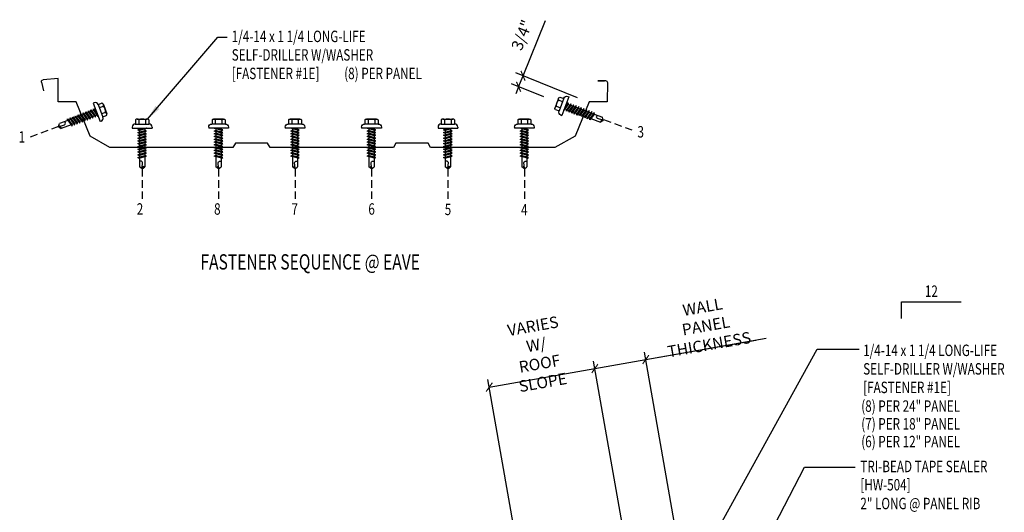
# Model space of a CAD drawing. Units: inches. Extents: x 1.2 to 41.2, y 3.2 to 47.8.
# Drawn here: x 1.2 to 33.5, y 31.7 to 47.8 of the extents above; entities that cross this region are included whole.
import ezdxf
from ezdxf.enums import TextEntityAlignment as Align

# ---------------------------------------------------------------- set-up
doc = ezdxf.new("R2010")
doc.units = ezdxf.units.IN
doc.header["$MEASUREMENT"] = 0
doc.linetypes.add('HIDDEN', pattern=[0.375, 0.25, -0.125])
for name, color, linetype in [('DIM', 7, 'Continuous'), ('FASTENER', 9, 'Continuous'), ('LABEL', 6, 'Continuous'), ('MARK', 1, 'Continuous'), ('PANEL', 11, 'Continuous'), ('TEXT', 2, 'Continuous')]:
    doc.layers.add(name, color=color, linetype=linetype)
doc.styles.add('ARCHITEXT', font='ROMANS.shx', dxfattribs={"width": 0.8, "height": 0.375})
doc.styles.add('ROMAND', font='romand', dxfattribs={"height": 0.075})
doc.styles.add('TEXT1', font='ROMANS.shx', dxfattribs={"width": 0.75, "height": 0.375})
doc.dimstyles.new('DETAIL', dxfattribs={"dimscale": 4, "dimtxt": 0.09375, "dimasz": 0.0625, "dimexe": 0.0625, "dimexo": 0.125, "dimgap": 0.0625, "dimtad": 1, "dimdec": 4, "dimzin": 3, "dimdsep": 46, "dimlunit": 4, "dimtxsty": 'TEXT1', "dimblk": 'ARCHTICK', "dimcen": 0.0625, "dimclrd": 7, "dimclre": 7, "dimclrt": 2, "dimadec": 0, "dimazin": 0, "dimtfac": 0.59375, "dimtdec": 4, "dimtmove": 0, "dimatfit": 3, "dimfxl": 0, "dimfrac": 2, "dimtolj": 1, "dimtzin": 3, "dimarcsym": 0})
doc.dimstyles.new('DETAIL$7', dxfattribs={"dimscale": 4, "dimtxt": 0.09375, "dimasz": 0.125, "dimexe": 0.0625, "dimexo": 0.125, "dimgap": 0.0625, "dimtad": 1, "dimdec": 4, "dimzin": 3, "dimdsep": 46, "dimlunit": 4, "dimtxsty": 'TEXT1', "dimblk": 'ARCHTICK', "dimcen": 0.0625, "dimclrd": 7, "dimclre": 7, "dimclrt": 2, "dimadec": 0, "dimazin": 0, "dimtfac": 0.59375, "dimtdec": 4, "dimtmove": 0, "dimatfit": 3, "dimfxl": 0, "dimfrac": 2, "dimtolj": 1, "dimtzin": 3, "dimarcsym": 0})

# ---------------------------------------------------------------- blocks, each defined once
blk = doc.blocks.new('_ArchTick')
at = {"color": 0, "linetype": 'ByBlock', "const_width": 0.15}
blk.add_lwpolyline([(-0.5, -0.5), (0.5, 0.5)], dxfattribs=at)
blk = doc.blocks.new('*D26')
at = {"layer": 'DEFPOINTS', "color": 0}
for p in [(20.06962680937256, 36.37364446891433), (21.84690039644752, 26.2942250860497), (18.38665287762909, 25.68409008855247)]:
    blk.add_point(p, dxfattribs=at)
at = {"layer": 'DIM', "color": 7, "lineweight": -2}
for p, q in [((21.76007630761405, 26.7866289625558), (20.02621476495582, 36.61984640716738)), ((16.60937929055413, 35.76350947141709), (20.06962680937256, 36.37364446891433)), ((18.29982878879563, 26.17649396505857), (16.5659672461374, 36.00971140967015))]:
    blk.add_line(p, q, dxfattribs=at)
at = {"layer": 'DIM', "color": 7, "lineweight": -2, "xscale": 0.25, "yscale": 0.25, "zscale": 0.25}
for p, rotation in [((20.06962680937256, 36.37364446891433), 10.00000000000033), ((16.60937929055413, 35.76350947141709), 190.0000000000004)]:
    blk.add_blockref('_ArchTick', p, dxfattribs=dict(at, rotation=rotation))
at = {"layer": 'DIM', "color": 2, "insert": (18.20306519608219, 36.84235449038959), "char_height": 0.375, "attachment_point": 5, "rotation": 10.000000000000329, "style": 'TEXT1'}
blk.add_mtext('\\A1;VARIES W/\\PROOF SLOPE', dxfattribs=at)
blk = doc.blocks.new('*D27')
at = {"layer": 'DEFPOINTS', "color": 0}
for p in [(21.73774863707266, 36.66777935424667), (23.51502222414757, 26.58835997138192), (21.84690039644752, 26.2942250860497)]:
    blk.add_point(p, dxfattribs=at)
at = {"layer": 'DIM', "color": 7, "lineweight": -2}
for p, q in [((21.73774863707266, 36.66777935424667), (25.34390547124313, 37.30364210077714)), ((23.4281981353141, 27.08076384788802), (21.69433659265592, 36.91398129249972)), ((21.76007630761405, 26.7866289625558), (20.02621476495588, 36.61984640716749)), ((20.06962680937261, 36.37364446891443), (21.73774863707266, 36.66777935424667))]:
    blk.add_line(p, q, dxfattribs=at)
at = {"layer": 'DIM', "color": 7, "lineweight": -2, "xscale": 0.25, "yscale": 0.25, "zscale": 0.25}
for p, rotation in [((21.73774863707266, 36.66777935424667), 9.99999999999995), ((20.06962680937261, 36.37364446891443), 189.9999999999999)]:
    blk.add_blockref('_ArchTick', p, dxfattribs=dict(at, rotation=rotation))
at = {"layer": 'DIM', "color": 2, "insert": (23.70788069778454, 37.77673675102325), "char_height": 0.375, "attachment_point": 5, "rotation": 9.99999999999995, "style": 'TEXT1'}
blk.add_mtext('\\A1;{WALL PANEL}\\P{THICKNESS}', dxfattribs=at)
blk = doc.blocks.new('LAY-LAB')
at = {"layer": 'LABEL', "color": 6, "style": 'ROMAND', "oblique": 5, "width": 0.75}
blk.add_attdef('LAY-LAB', (0.01702886095377032, 0.03621175060766779), '', height=0.1875, dxfattribs=at)
blk = doc.blocks.new('slopl1')
at = {"layer": 'MARK', "color": 6}
blk.add_lwpolyline([(0, 0), (0, 0.1367525903501203), (0.4871004271800828, 0.1367525903501203)], dxfattribs=at)
at = {"layer": 'MARK', "color": 2, "style": 'TEXT1', "width": 0.75}
blk.add_text('12', height=0.09375, dxfattribs=at).set_placement((0.1908952262828523, 0.1779031707440311))
blk.add_attdef('SLOPL1', text='', height=0.09375, dxfattribs=at).set_placement((-0.05491703184622815, 0.02434748881376726), align=Align.RIGHT)
blk = doc.blocks.new('dsc-HW-504')
at = {"layer": 'TEXT', "style": 'TEXT1', "width": 0.75}
for s, p in [('TRI-BEAD TAPE SEALER', (0, 0)), ('[HW-504]', (0, -0.6000000000000001))]:
    blk.add_text(s, height=0.375, dxfattribs=at).set_placement(p)
at = {"layer": 'TEXT', "style": 'TEXT1', "flags": 1}
for tag, p in [('SHPLN', (0, -1.2)), ('COLOR', (0, -1.2)), ('CALC', (0, -1.2)), ('OPT1', (0, -1.2)), ('OPT2', (0, -1.2)), ('OPT3', (0, -1.2)), ('GAGE', (0, -1.2)), ('DESCRIPTION', (0, -1.2)), ('PART', (0, -1.2)), ('MULTIPLE', (0, -1.2)), ('SPARE1', (0, -1.8)), ('SPARE2', (0, -1.8)), ('SPARE3', (0, -1.8)), ('SPARE4', (0, -1.8)), ('SPARE5', (0, -1.8)), ('SPARE6', (0, -1.8)), ('SPARE7', (0, -1.8)), ('SPARE8', (0, -1.8)), ('SPARE9', (0, -1.8)), ('SPARE10', (0, -1.8))]:
    blk.add_attdef(tag, p, '', height=0.375, dxfattribs=at)
blk = doc.blocks.new('FD-F1e')
at = {"layer": 'TEXT', "style": 'TEXT1', "width": 0.75}
for s, p in [('1/4-14 x 1 1/4 LONG-LIFE', (0.004667300146735442, -0.04080364303275985)), ('SELF-DRILLER W/WASHER', (0.004667300146735442, -0.1925893573184742)), ('[FASTENER #1E]', (0.004667300146735442, -0.3443750716041885))]:
    blk.add_text(s, height=0.09375, dxfattribs=at).set_placement(p)
blk.add_attdef('(QUANTITY)', (0.9262521632207878, -0.3443750716041885), '', height=0.09375, dxfattribs=at)
at = {"layer": 'TEXT', "style": 'TEXT1', "flags": 1}
for tag, p in [('Color', (0.02446656837393846, -0.5337126119753017)), ('Calc', (0.02446656837393846, -0.5337126119753017)), ('Opt1', (0.02446656837393846, -0.5337126119753017)), ('Opt2', (0.02446656837393846, -0.5337126119753017)), ('Opt3', (0.02446656837393846, -0.5337126119753017)), ('Multiple', (0.02446656837393846, -0.5337126119753017)), ('Description', (0.02446656837393846, -0.5337126119753017)), ('Part', (0.02446656837393846, -0.5337126119753017)), ('Spare1', (0.02446656837393846, -0.7212126119753017)), ('Spare2', (0.02446656837393846, -0.7212126119753017)), ('Spare3', (0.02446656837393846, -0.7212126119753017)), ('Spare4', (0.02446656837393846, -0.7212126119753017)), ('Spare5', (0.02446656837393846, -0.7212126119753017)), ('Spare6', (0.02446656837393846, -0.7212126119753017)), ('Spare7', (0.02446656837393846, -0.7212126119753017)), ('Spare8', (0.02446656837393846, -0.7212126119753017)), ('Spare9', (0.02446656837393846, -0.7212126119753017)), ('Spare10', (0.02446656837393846, -0.7212126119753017))]:
    blk.add_attdef(tag, p, '', height=0.09375, dxfattribs=at)
blk = doc.blocks.new('FZ7')
at = {"layer": 'FASTENER'}
for p, q in [((-0.1609646679306422, 0.3365750513696995), (0.1609646679305001, 0.3365750513696995)), ((-0.3239869099777302, 0.07118593604934631), (-0.3239869099777302, 0.03687668227666308)), ((-0.3239869099777302, 0.03687668227666308), (0.3239869099777337, 0.03687668227667018)), ((-0.2239869099777287, 0.1711859360493477), (0.2153937419536298, 0.1711859360493477)), ((-0.2153937419537009, 0.3050714620366151), (-0.2153937419537009, 0.1711859360493477)), ((-0.1392066887307841, -0.01595464254284451), (0.04582591967606575, 0.03687668227666308)), ((-0.1065355939074024, 0.3050714620366008), (-0.1065355939074024, 0.1711859360493477)), ((-0.1035412740826622, -0.03605399481664762), (0.1392066887307912, 0.03325647204157178)), ((-0.08628439506888341, 0.03687668227666308), (-0.08628439506888341, -0.0008440363058213052)), ((-0.08628439506888341, 0.03687668227666308), (0.08628439506889052, 0.03687668227666308)), ((0.08628439506889052, 0.03687668227666308), (0.132782785244288, 0.03687668227666308)), ((0.08628439506889052, 0.01814586580454858), (0.08628439506889052, -0.04246842597596867)), ((0.106535593907406, 0.3050714620366008), (0.106535593907406, 0.1711859360493477)), ((0.1392066887307912, 0.03325647204156468), (0.132782785244288, 0.03687668227666308)), ((0.2153937419536298, 0.3050714620365582), (0.2153937419536298, 0.1711859360493477)), ((0.3239869099776627, 0.07118593604935342), (0.3239869099776627, 0.03687668227666308)), ((-0.1035412740826622, -0.03605399481664762), (-0.1392066887307841, -0.01595464254284451)), ((-0.1392066887307841, -0.1068516327777118), (0.1035412740826658, -0.03754116591949952)), ((-0.1035412740826622, -0.1269509850515149), (-0.1392066887307841, -0.1068516327777118)), ((-0.1392066887307841, -0.1977486230125791), (0.1035412740826658, -0.1284381561543668)), ((-0.1035412740826622, -0.2178479752863822), (-0.1392066887307841, -0.1977486230125791)), ((-0.1392066887307841, -0.2886456132474464), (0.1035412740826658, -0.2193351463892341)), ((-0.1035412740826622, -0.3087449655212495), (-0.1392066887307841, -0.2886456132474464)), ((-0.1392066887307841, -0.3795426034823137), (0.1035412740826658, -0.3102321366241014)), ((-0.1035412740826622, -0.1269509850515149), (0.1392066887307912, -0.05764051819330263)), ((-0.1035412740826622, -0.2178479752863822), (0.1392066887307912, -0.1485375084281699)), ((-0.1035412740826622, -0.3087449655212495), (0.1392066887307912, -0.2394344986630372)), ((-0.08628439506888341, -0.03112673476017846), (-0.08628439506888341, -0.09174102654068861)), ((-0.08628439506888341, -0.1220237249950387), (-0.08628439506888341, -0.1826380167755559)), ((-0.08628439506888341, -0.212920715229906), (-0.08628439506888341, -0.2735350070104161)), ((-0.08628439506888341, -0.3038177054647804), (-0.08628439506888341, -0.3644319972452834)), ((0.08628439506889052, -0.07275112443033294), (0.08628439506889052, -0.133365416210836)), ((0.08628439506889052, -0.1636481146651931), (0.08628439506889052, -0.2242624064457033)), ((0.08628439506889052, -0.2545451049000533), (0.08628439506889052, -0.3151593966805635)), ((0.1392066887307912, -0.05764051819330263), (0.1035412740826693, -0.03754116591949952)), ((0.1392066887307912, -0.1485375084281699), (0.1035412740826693, -0.1284381561543668)), ((0.1392066887307912, -0.2394344986630372), (0.1035412740826693, -0.2193351463892341)), ((0.1392066887307912, -0.3303314888979045), (0.1035412740826693, -0.3102321366241014)), ((-0.1035412740826622, -0.3996419557561168), (-0.1392066887307841, -0.3795426034823137)), ((-0.1392066887307841, -0.470439593717181), (0.1035412740826658, -0.4011291268589687)), ((-0.1035412740826622, -0.4905389459909841), (-0.1392066887307841, -0.470439593717181)), ((-0.1392066887307841, -0.5613365839520483), (0.1035412740826658, -0.492026117093836)), ((-0.1035412740826622, -0.5814359362258514), (-0.1392066887307841, -0.5613365839520483)), ((-0.1392066887307841, -0.6522335741869156), (0.1035412740826658, -0.5829231073287033)), ((-0.1035412740826622, -0.3996419557561168), (0.1392066887307912, -0.3303314888979045)), ((-0.1035412740826622, -0.4905389459909841), (0.1392066887307912, -0.4212284791327718)), ((-0.1035412740826622, -0.5814359362258514), (0.1392066887307912, -0.5121254693676391)), ((-0.1035412740826622, -0.6723329264607187), (0.1392066887307912, -0.6030224596025064)), ((-0.08628439506888341, -0.3947146956996406), (-0.08628439506888341, -0.4553289874801578)), ((-0.08628439506888341, -0.485611685934515), (-0.08628439506888341, -0.5462259777150251)), ((-0.08628439506888341, -0.5765086761693823), (-0.08628439506888341, -0.6371229679498924)), ((0.08628439506889052, -0.3454420951349206), (0.08628439506889052, -0.4060563869154308)), ((0.08628439506889052, -0.436339085369795), (0.08628439506889052, -0.4969533771503052)), ((0.08628439506889052, -0.5272360756046623), (0.08628439506889052, -0.5878503673851725)), ((0.08628439506889052, -0.6181330658395368), (0.08628439506889052, -0.6787473576200398)), ((0.1392066887307912, -0.4212284791327718), (0.1035412740826693, -0.4011291268589687)), ((0.1392066887307912, -0.5121254693676391), (0.1035412740826693, -0.492026117093836)), ((0.1392066887307912, -0.6030224596025064), (0.1035412740826693, -0.5829231073287033)), ((-0.1035412740826622, -0.6723329264607187), (-0.1392066887307841, -0.6522335741869156)), ((-0.1392066887307841, -0.7431305644217829), (0.1035412740826658, -0.6738200975635706)), ((-0.1035412740826622, -0.763229916695586), (-0.1392066887307841, -0.7431305644217829)), ((-0.1392066887307841, -0.8340275546566502), (0.1035412740826658, -0.7647170877984379)), ((-0.1035412740826622, -0.8541269069304533), (-0.1392066887307841, -0.8340275546566502)), ((-0.1392066887307841, -0.9249245448915246), (0.1035412740826658, -0.8556140780333052)), ((-0.1035412740826622, -0.9450238971653206), (-0.1392066887307841, -0.9249245448915175)), ((-0.1035412740826622, -0.763229916695586), (0.1392066887307912, -0.6939194498373737)), ((-0.1035412740826622, -0.8541269069304533), (0.1392066887307912, -0.784816440072241)), ((-0.1035412740826622, -0.9450238971653278), (0.1392066887307912, -0.8757134303071084)), ((-0.08628439506888341, -0.6674056664042425), (-0.08628439506888341, -0.7280199581847526)), ((-0.08628439506888341, -0.7583026566391169), (-0.08628439506888341, -0.818916948419627)), ((-0.08628439506888341, -0.8491996468739913), (-0.08628439506888341, -0.9098139386545014)), ((-0.08628439506888341, -0.9400966371088444), (-0.08628439506888341, -1.232132276977971)), ((0.08628439506889052, -0.7090300560744041), (0.08628439506889052, -0.7696443478549142)), ((0.08628439506889052, -0.7999270463092714), (0.08628439506889052, -0.8605413380897815)), ((0.08628439506889052, -0.8908240365441316), (0.08628439506889052, -1.232132276977978)), ((0.1392066887307912, -0.6939194498373737), (0.1035412740826693, -0.6738200975635706)), ((0.1392066887307912, -0.784816440072241), (0.1035412740826693, -0.7647170877984379)), ((0.1392066887307912, -0.8757134303071084), (0.1035412740826693, -0.8556140780333052)), ((3.552713678800501e-15, -1.292890852646792), (-0.08628439506888341, -1.232132276977971)), ((-0.001865008937127044, -1.277268037612544), (0.01426312099517091, -1.090591066369633)), ((3.552713678800501e-15, -1.292890852646792), (0.08628439506889052, -1.232132276977985))]:
    blk.add_line(p, q, dxfattribs=at)
for centre, radius, start, end in [((-0.1609646679306422, 0.2738044223143987), 0.06277062905529672, 29.87541791658705, 150.1245820834162), ((-3.552713678800501e-14, 0.1410371533071171), 0.195594190122193, 56.99742822392973, 123.0025717760438), ((0.1609646679305001, 0.2738044223143987), 0.06277062905529672, 29.87541791658385, 150.1245820834129), ((-0.2239869099777287, 0.07118593604934631), 0.1, 90.0000000000005, 180), ((0.2239869099776648, 0.07118593604935342), 0.1, 0, 90.00000000000081), ((-0.04603865864854839, -1.102470499806607), 0.06146076445166339, 11.14454555051887, 130.9060011362953), ((0.05438377417666018, -1.278475939051212), 0.05626175101849599, 55.45845230643774, 194.8453903687717)]:
    blk.add_arc(centre, radius, start, end, dxfattribs=at)
blk = doc.blocks.new('A$C236D3EBF')
at = {"layer": 'PANEL'}
for p, q in [((-7.331113241315858, 2.656482277753526), (-7.327384981879248, 1.816858718293702)), ((-6.938596651610784, 2.740271207571865), (-7.247803791317978, 2.740185637083265)), ((-7.199630110168499, 2.716254692632717), (-6.938727718603378, 2.716187340215285)), ((16.67058236884879, 1.816552214488794), (16.66853412599231, 2.831297815196976)), ((16.66853412599231, 2.831297815196976), (17.32681025036442, 2.773719358433183)), ((17.39845885997142, 2.671571409879469), (17.30361555267589, 2.288979270367861)), ((-7.327384981879248, 1.816858718293702), (-6.537610185160219, 1.816620096150551)), ((-6.537610185160219, 1.816620096150551), (-5.929451291330651, 0.3117236102314891)), ((15.27278094844738, 0.3129056688149703), (15.88034001574009, 1.816673984429372)), ((15.88034001574009, 1.816673984429372), (16.67058236884879, 1.816552214488794)), ((-5.929451291330651, 0.3117236102314891), (-5.035003375791206, -0.1833338492642511)), ((0.3945212838589498, -0.1833338492642511), (0.5027708247214662, 0.004160915737472237)), ((0.5027708247214662, 0.004160915737472237), (1.911275026471145, 0.00417341531990445)), ((1.911275026471145, 0.00417341531990445), (2.01952128385895, -0.1833338492642511)), ((7.405521283858954, -0.1833338492642511), (7.513770824721471, 0.004160915737472237)), ((7.513770824721471, 0.004160915737472237), (8.92227502647115, 0.00417341531990445)), ((8.92227502647115, 0.00417341531990445), (9.030521283858954, -0.1833338492642511)), ((14.41322831823882, -0.1833338492642511), (15.27278094844738, 0.3129056688149703)), ((-5.035003375791206, -0.1833338492642511), (0.3945212838589498, -0.1833338492642511)), ((2.01952128385895, -0.1833338492642511), (7.405521283858954, -0.1833338492642511)), ((9.030521283858954, -0.1833338492642511), (14.41322831823882, -0.1833338492642511))]:
    blk.add_line(p, q, dxfattribs=at)
for centre, radius, start, end in [((-7.247780729516165, 2.656852306941005), 0.08333333333333333, 90.01585612714977, 180.2544141649075), ((-6.938662180944572, 2.728229273892495), 0.01204211197556217, 269.6881734881606, 90.3434991564928), ((17.31970932748101, 2.692536772829556), 0.08149254758004833, 345.0920284787862, 85.00114378350084)]:
    blk.add_arc(centre, radius, start, end, dxfattribs=at)

msp = doc.modelspace()

# ---------------------------------------------------------------- linework, layer by layer
at = {"color": 7}
for p, q in [((17.71589931944747, 45.96867914348583), (18.44761478276199, 47.77715237270362)), ((19.50274906998892, 45.24626828814741), (17.48414988961636, 46.06244588478014)), ((17.57064528214024, 45.60967615519855), (17.71589931944747, 45.96867914348583)), ((18.39878590384996, 45.2746071650062), (17.33889585230913, 45.70344289649286)), ((17.57064528214024, 45.60967615519855), (17.47687854084593, 45.37792672536744))]:
    msp.add_line(p, q, dxfattribs=at)
at = {"layer": 'DIM', "color": 251, "linetype": 'HIDDEN'}
for p, q in [((20.35821315488575, 44.54146878300697), (21.28618765176314, 44.19347834667794)), ((2.497211707387081, 44.30445643584182), (1.569237210509677, 43.95646599951279)), ((5.234642631885329, 42.92287293196495), (5.234642631885357, 41.93179573485501)), ((7.739535188192541, 42.92287293196495), (7.739535188192569, 41.93179573485501)), ((10.24442774449975, 42.92287293196495), (10.24442774449978, 41.93179573485501)), ((12.74932030080696, 42.92287293196495), (12.74932030080699, 41.93179573485501)), ((15.25421285711415, 42.92287293196495), (15.25421285711418, 41.93179573485501)), ((17.75910541342138, 42.92287293196495), (17.75910541342141, 41.93179573485501))]:
    msp.add_line(p, q, dxfattribs=at)
at = {"layer": 'DIM'}
msp.add_line((21.73774863707267, 36.66777935424659), (25.6881868012361, 37.36434818820901), dxfattribs=at)

# ---------------------------------------------------------------- block references
at = {"color": 7, "xscale": 0.2499999999999989, "yscale": 0.25, "zscale": 0.25}
for p, rotation in [((17.71589931944747, 45.96867914348583), 247.9715482466652), ((17.57064528214024, 45.60967615519855), 67.9715482466652)]:
    msp.add_blockref('_ArchTick', p, dxfattribs=dict(at, rotation=rotation))
msp.add_blockref('dsc-HW-504', (28.76948045693607, 32.97605712563458))
at = {"layer": 'FASTENER', "rotation": 290.5560452195828}
msp.add_blockref('FZ7', (3.707783136132385, 44.75842072162131), dxfattribs=at)
at = {"layer": 'FASTENER', "xscale": -1, "rotation": 69.4439547804174}
msp.add_blockref('FZ7', (19.13642825744348, 44.96179266269562), dxfattribs=at)
at = {"layer": 'FASTENER'}
for p in [(5.234642631885329, 44.21576378461175), (15.25421285711415, 44.21576378461175)]:
    msp.add_blockref('FZ7', p, dxfattribs=at)
at = {"layer": 'FASTENER', "xscale": -1}
for p in [(7.739535188192541, 44.21576378461175), (10.24442774449975, 44.21576378461175), (12.74932030080696, 44.21576378461175), (17.75910541342138, 44.21576378461175)]:
    msp.add_blockref('FZ7', p, dxfattribs=at)
at = {"layer": 'LABEL', "xscale": 2.66666666666668, "yscale": 2.666666666666679, "zscale": 2.66666666666668}
msp.add_blockref('LAY-LAB', (7.100396544190009, 39.52253196138842), dxfattribs=at).add_auto_attribs({'LAY-LAB': '%%UFASTENER SEQUENCE @ EAVE'})
at = {"layer": 'MARK', "xscale": 4, "yscale": 4, "zscale": 4}
msp.add_blockref('slopl1', (30.12030252411908, 38.00926779747896), dxfattribs=at)
at = {"layer": 'PANEL', "xscale": -0.75, "yscale": 0.75, "zscale": 0.75}
msp.add_blockref('A$C236D3EBF', (14.98222873047492, 43.75488406290496), dxfattribs=at)
at = {"layer": 'TEXT', "xscale": 4, "yscale": 4, "zscale": 4}
msp.add_blockref('FD-F1e', (28.8437051828011, 36.94558516609746), dxfattribs=at)

# ---------------------------------------------------------------- texts
at = {"color": 2, "insert": (17.67891787133237, 47.30559391927078), "char_height": 0.375, "attachment_point": 5, "rotation": 67.97154824666542, "style": 'TEXT1'}
msp.add_mtext('\\A1;3/4"', dxfattribs=at)
at = {"layer": 'TEXT', "style": 'TEXT1', "width": 0.75}
for s, p in [('1/4-14 x 1 1/4 LONG-LIFE', (8.170209260986695, 47.07350087188015)), ('SELF-DRILLER W/WASHER', (8.170209260986695, 46.4663580147373)), ('[FASTENER #1E]', (8.170209260986695, 45.85921515759443)), ('(8) PER PANEL', (11.8565487132829, 45.85921515759443)), ('(8) PER 24" PANEL', (28.79966813141206, 34.95494345599027)), ('(7) PER 18" PANEL', (28.79966813141206, 34.37331619189282)), ('(6) PER 12" PANEL', (28.79966813141206, 33.79168892779536)), ('2" LONG @ PANEL RIB', (28.76948045693607, 31.76177141134886))]:
    msp.add_text(s, height=0.375, dxfattribs=at).set_placement(p)
at = {"layer": 'TEXT', "color": 2, "style": 'ARCHITEXT', "width": 0.75}
for s, p in [('3', (21.46602920386351, 43.94657067881295)), ('1', (1.188664615671819, 43.77727271923735)), ('2', (5.057873081891891, 41.41605934402816)), ('8', (7.592558848364298, 41.41605934402816)), ('7', (10.12675322871035, 41.41605934402816)), ('6', (12.64722654599822, 41.41605934402816)), ('5', (15.15028005853586, 41.40303640628861)), ('4', (17.65082564172087, 41.39001346854912))]:
    msp.add_text(s, height=0.375, dxfattribs=at).set_placement(p)

# ---------------------------------------------------------------- dimensions: what is measured, and where the dimension line sits
at = {"layer": 'DIM'}
dim = msp.add_linear_dim(base=(21.73774863707266, 36.66777935424667), p1=(21.84690039644752, 26.2942250860497), p2=(23.51502222414757, 26.58835997138192), angle=9.99999999999995, text='{WALL PANEL}\\P{THICKNESS}', dimstyle='DETAIL', dxfattribs=at)
dim.commit()
dim.dimension.update_dxf_attribs({"geometry": '*D27', "text_midpoint": (23.83811683103473, 37.0381309362641), "dimtype": 128})
dim = msp.add_aligned_dim(p1=(18.3866528776291, 25.68409008855247), p2=(21.84690039644752, 26.2942250860497), distance=10.234910673717746, text='VARIES W/\\PROOF SLOPE', dimstyle='DETAIL', dxfattribs=at)
dim.commit()
dim.dimension.update_dxf_attribs({"geometry": '*D26', "text_midpoint": (18.20306519608219, 36.84235449038959)})

# ---------------------------------------------------------------- leaders
msp.add_leader([(5.409760975469741, 44.55072231829637), (7.710612364855109, 47.23406424991533), (8.0175329702395, 47.23406424991533)], dimstyle='DETAIL$7', dxfattribs=at)
at = {"layer": 'TEXT'}
for points in [[(22.45357129290841, 28.12064445148745), (27.35813176893691, 37.00343537719169), (28.7265022510075, 37.00343537719169)], [(23.45212122079259, 26.41428394228865), (26.93497090463552, 33.13596999730582), (28.59603048424839, 33.13596999730582)]]:
    msp.add_leader(points, dimstyle='DETAIL$7', dxfattribs=at)

doc.saveas('drawing.dxf')
